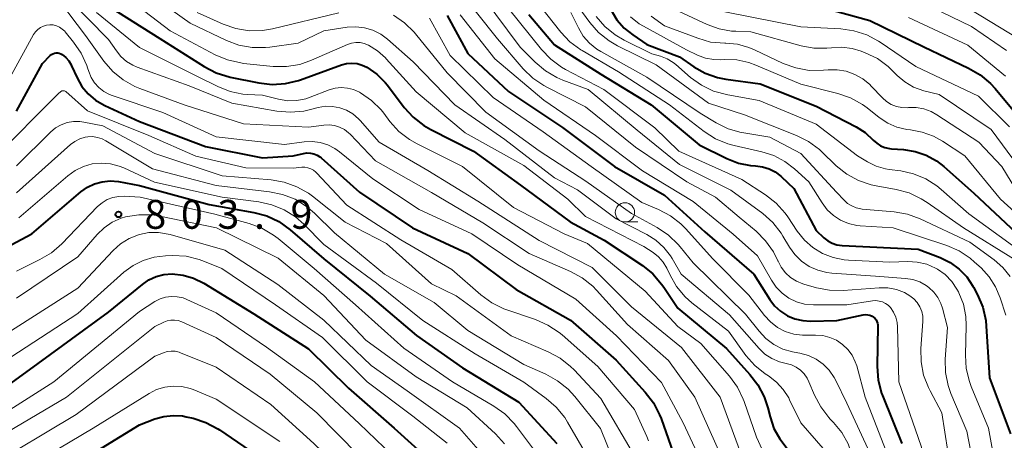
# Model space of a CAD drawing. Units: metres. Extents: x -64000 to -62000, y 19500 to 21000.
# Drawn here: x -63755 to -63627, y 19931 to 19986 of the extents above; entities that cross this region are included whole.
import ezdxf

# ---------------------------------------------------------------- set-up
doc = ezdxf.new("R2010")
doc.units = ezdxf.units.M
for name, color, linetype, lineweight in [('633100_広葉樹林', 7, 'Continuous', 13), ('710100_等高線(計曲線)', 7, 'Continuous', 40), ('710200_等高線(主曲線)', 7, 'Continuous', 13), ('731200_図化機測定による標高点', 7, 'Continuous', 40)]:
    doc.layers.add(name, color=color, linetype=linetype, lineweight=lineweight)
doc.styles.add('Style-WORKING', font='MS Gothic.ttf')

msp = doc.modelspace()

# ---------------------------------------------------------------- linework, layer by layer
at = {"layer": '633100_広葉樹林', "linetype": 'Continuous', "lineweight": 13}
msp.add_line((-63675.86, 19959.78), (-63674.19, 19959.78), dxfattribs=at)
msp.add_circle((-63675.86, 19961.03), 1.25, dxfattribs=at)
at = {"layer": '710100_等高線(計曲線)', "linetype": 'Continuous', "lineweight": 40, "flags": 128}
for points, elevation in [([(-63653, 19988.42), (-63644.03, 19985.97), (-63637, 19982.54), (-63631.16, 19979.79), (-63629.65, 19978.92), (-63628.32, 19977.79), (-63627.73, 19977.14), (-63624.28, 19973), (-63619.96, 19966.04), (-63616.13, 19962.44), (-63614.76, 19961.36), (-63613.22, 19960.54), (-63612.61, 19960.3)], 740), ([(-63743, 19987.82), (-63736.36, 19983.64), (-63730.57, 19979.97), (-63729.02, 19979.17), (-63727.21, 19978.62), (-63723.46, 19977.85), (-63721.73, 19977.66), (-63719.99, 19977.76), (-63718.3, 19978.17), (-63718.06, 19978.25), (-63712.71, 19980.19), (-63712.05, 19980.37), (-63711.37, 19980.42), (-63710.68, 19980.36), (-63710.02, 19980.18), (-63709.42, 19979.9), (-63708.14, 19979.01), (-63707.03, 19977.92), (-63706.73, 19977.55), (-63704.55, 19974.68), (-63703.38, 19973.39), (-63702, 19972.32), (-63701.1, 19971.8), (-63695.54, 19969), (-63689.43, 19964.57), (-63683, 19959.81), (-63678.56, 19957.44), (-63673.59, 19954.13), (-63672.23, 19953.03), (-63671.09, 19951.72), (-63670.8, 19951.31), (-63669, 19948.58), (-63662.67, 19943.33), (-63659.62, 19939.98), (-63658.56, 19938.6), (-63657.75, 19937.05)], 780), ([(-63698.97, 19986.63), (-63696.31, 19981.69), (-63691, 19976.76), (-63683.96, 19972.04), (-63677.2, 19967)], 770), ([(-63688.35, 19986.75), (-63685, 19982.82), (-63679.01, 19979), (-63672.43, 19975), (-63666.21, 19969.79), (-63662.61, 19968.02), (-63661.11, 19967.43), (-63659.53, 19967.12), (-63658.89, 19967.08), (-63657.99, 19966.96), (-63657.12, 19966.69), (-63656.31, 19966.28), (-63655.58, 19965.73), (-63655.5, 19965.65), (-63653.88, 19964.12), (-63651, 19958.68), (-63650, 19957.74), (-63649.49, 19957.34), (-63648.91, 19957.04), (-63648.3, 19956.83), (-63647.63, 19956.74), (-63637.74, 19956.26), (-63634.85, 19955.15), (-63633.56, 19954.52), (-63632.4, 19953.67), (-63631.4, 19952.64), (-63630.6, 19951.44), (-63630.52, 19951.3), (-63630, 19950.31), (-63629.33, 19948.7), (-63628.94, 19947), (-63628.87, 19946.26), (-63628.46, 19939.54), (-63625.73, 19932.27)], 760), ([(-63677.66, 19987.31), (-63676.9, 19986.07), (-63675.94, 19984.97), (-63674.84, 19984.09), (-63673, 19982.85), (-63668.77, 19981.23)], 750), ([(-63755, 19974.19), (-63751.62, 19980.38), (-63750.6, 19981.4), (-63750.44, 19981.54), (-63750.25, 19981.64), (-63750.05, 19981.72), (-63749.84, 19981.75), (-63749.63, 19981.75), (-63749.42, 19981.72), (-63749.22, 19981.64), (-63749.06, 19981.55), (-63748.59, 19981.17), (-63748.19, 19980.72), (-63747.87, 19980.2), (-63747.82, 19980.09), (-63747.1, 19978.51), (-63746.48, 19977.41), (-63745.67, 19976.42), (-63744.7, 19975.6), (-63743.6, 19974.95)], 790), ([(-63668.77, 19981.23), (-63666.88, 19979.94), (-63665.42, 19979.12), (-63663.84, 19978.56), (-63662.74, 19978.35), (-63658.26, 19977.74), (-63651, 19974.83), (-63645.78, 19972.13), (-63644.63, 19971.41), (-63643.57, 19970.43), (-63643.12, 19970.02), (-63642.61, 19969.69), (-63642.05, 19969.45), (-63641.46, 19969.32), (-63641.21, 19969.29), (-63639.63, 19969.19), (-63638.13, 19968.96), (-63636.7, 19968.48), (-63635.36, 19967.75), (-63634.41, 19967.01), (-63630.48, 19963.52), (-63625, 19958.39)], 750), ([(-63743.6, 19974.95), (-63743.49, 19974.9), (-63739, 19972.85), (-63730.39, 19969.61), (-63723, 19968.13), (-63719, 19968.39), (-63717.68, 19968.7), (-63717.23, 19968.76), (-63716.77, 19968.74), (-63716.33, 19968.65), (-63715.9, 19968.48), (-63715.52, 19968.24), (-63715.35, 19968.1), (-63710.36, 19963.64), (-63703.47, 19959), (-63696.31, 19955.69), (-63690.02, 19951), (-63682.96, 19947.04), (-63677, 19941.82), (-63673.22, 19937.67), (-63672.16, 19936.28), (-63671.36, 19934.74), (-63671.16, 19934.23), (-63669, 19928.05)], 790), ([(-63677.2, 19967), (-63670.73, 19963.27), (-63665.49, 19958.51), (-63659.09, 19953), (-63657.03, 19949.72), (-63656.39, 19948.88), (-63655.62, 19948.17), (-63654.74, 19947.6), (-63653.77, 19947.19), (-63652.74, 19946.96), (-63651.75, 19946.9), (-63648.31, 19947), (-63644.86, 19947.71), (-63644.57, 19947.74), (-63644.28, 19947.72), (-63644, 19947.66), (-63643.73, 19947.54), (-63643.55, 19947.43), (-63643.36, 19947.27), (-63643.21, 19947.08), (-63643.09, 19946.87), (-63643.01, 19946.64), (-63642.97, 19946.4), (-63642.96, 19946.27), (-63643.05, 19940.98), (-63642.92, 19939.24), (-63642.5, 19937.55), (-63642.3, 19937.02), (-63639.83, 19931)], 770), ([(-63757.68, 19955.77), (-63753, 19958.26), (-63746.61, 19963.71), (-63745.77, 19964.3), (-63744.84, 19964.75), (-63743.85, 19965.02), (-63742.82, 19965.12), (-63741.74, 19965.03)], 800), ([(-63741.74, 19965.03), (-63739, 19964.54), (-63729.94, 19962.06), (-63724.13, 19961.03), (-63722.45, 19960.57), (-63720.87, 19959.83), (-63719.39, 19958.77), (-63715, 19955.01), (-63709, 19950.15), (-63702.97, 19945.03), (-63697, 19940.81), (-63689.64, 19936.36), (-63684.73, 19931)], 800), ([(-63765, 19932.12), (-63753.76, 19940.24), (-63743, 19948.07), (-63738.62, 19951.67), (-63737.77, 19952.26), (-63736.82, 19952.7), (-63735.81, 19952.96), (-63734.72, 19953.04), (-63733.32, 19952.89), (-63731.97, 19952.5), (-63730.64, 19951.85), (-63724.14, 19947.86), (-63717, 19943.28), (-63711.83, 19938.17), (-63705.88, 19933), (-63700.17, 19927.83)], 810), ([(-63657.75, 19937.05), (-63657.29, 19935.63), (-63656.99, 19934.44), (-63656.49, 19932.95), (-63655.73, 19931.58), (-63654.75, 19930.36), (-63654.18, 19929.82), (-63652.05, 19927.95), (-63649.1, 19922.75), (-63648.37, 19921.16), (-63647.93, 19919.48), (-63647.87, 19919), (-63647.22, 19913.62), (-63646.87, 19911.92), (-63646.22, 19910.3), (-63645.43, 19908.99), (-63642.58, 19905), (-63639, 19900.24), (-63633.27, 19894.73), (-63627, 19889.94), (-63621.89, 19884.11)], 780), ([(-63749.42, 19927), (-63739, 19933.4), (-63737, 19934.18), (-63735.83, 19934.52), (-63734.61, 19934.65), (-63733.4, 19934.57), (-63732.91, 19934.48), (-63732.01, 19934.27), (-63730.35, 19933.74), (-63728.81, 19932.92), (-63728.58, 19932.77), (-63723.1, 19929)], 820)]:
    msp.add_lwpolyline(points, dxfattribs=dict(at, elevation=elevation))
at = {"layer": '710200_等高線(主曲線)', "linetype": 'Continuous', "lineweight": 13, "flags": 128}
for points, elevation in [([(-63754.83, 19989.13), (-63754.56, 19989.57), (-63754.22, 19989.96), (-63754.15, 19990.02), (-63753.25, 19990.82), (-63753.06, 19990.96), (-63752.85, 19991.07), (-63752.63, 19991.14), (-63752.4, 19991.16), (-63752.16, 19991.15), (-63751.94, 19991.1), (-63751.8, 19991.04), (-63751.27, 19990.74), (-63750.8, 19990.35), (-63750.47, 19989.97), (-63746, 19984), (-63743.61, 19980.67), (-63742.47, 19979.35), (-63741.12, 19978.24), (-63739.61, 19977.39), (-63738.94, 19977.12), (-63733.2, 19975), (-63725.45, 19972.55)], 786), ([(-63740.85, 19989.15), (-63735, 19984.64), (-63729.14, 19981.52), (-63727.53, 19980.84), (-63725.83, 19980.45), (-63725.45, 19980.4), (-63721.61, 19980.01), (-63719.87, 19979.99), (-63718.14, 19980.27), (-63716.6, 19980.8), (-63711.92, 19982.85), (-63711.4, 19983.03), (-63710.85, 19983.11), (-63710.3, 19983.09), (-63709.76, 19982.99), (-63709.22, 19982.78), (-63708.04, 19982.04), (-63707, 19981.11), (-63706.9, 19981), (-63703, 19976.69), (-63696.63, 19971.37), (-63689, 19967.13), (-63683.27, 19962.73), (-63681, 19960.48), (-63673.39, 19956.61), (-63672.2, 19955.81), (-63671.49, 19955.24), (-63670.9, 19954.56), (-63670.43, 19953.79), (-63670.39, 19953.7), (-63670, 19952.87), (-63669.14, 19951.39), (-63668.03, 19950.07), (-63667.14, 19949.29), (-63662.41, 19945.59), (-63660.12, 19942.45), (-63658.97, 19941.14), (-63657.62, 19940.05), (-63657.39, 19939.9), (-63657.19, 19939.77), (-63656.15, 19938.98), (-63655.27, 19938.02), (-63654.56, 19936.92), (-63654.45, 19936.69), (-63653, 19933.69), (-63648.9, 19929)], 778), ([(-63738.23, 19989.77), (-63732.39, 19985.61), (-63727.69, 19983.38), (-63726.05, 19982.77), (-63724.34, 19982.45), (-63722.6, 19982.44), (-63722.05, 19982.5), (-63718.35, 19983), (-63715, 19984.64), (-63712, 19985.08), (-63710.86, 19985.15), (-63709.73, 19985.02), (-63708.64, 19984.69), (-63707.62, 19984.18), (-63706.73, 19983.52), (-63703.41, 19980.59), (-63697.98, 19975), (-63691.5, 19970.5), (-63685, 19965.54), (-63682.04, 19963.96), (-63677, 19960.2), (-63673.02, 19958.16), (-63671.83, 19957.41), (-63670.8, 19956.47), (-63669.94, 19955.37), (-63669.73, 19955.04), (-63668.55, 19953), (-63662.28, 19947.72), (-63658.42, 19943.36), (-63657.65, 19942.62), (-63656.76, 19942.03), (-63655.78, 19941.6), (-63654.88, 19941.37), (-63654.22, 19941.2), (-63653.59, 19940.91), (-63653.03, 19940.51), (-63652.55, 19940.03), (-63652.16, 19939.47)], 776), ([(-63697.74, 19990.26), (-63692.42, 19983.58), (-63689.09, 19979.7), (-63687.84, 19978.49), (-63686.4, 19977.5), (-63686.03, 19977.31), (-63681, 19974.75), (-63674.5, 19969.5), (-63667.83, 19965), (-63664.1, 19963), (-63661, 19960.42), (-63658.79, 19958.58), (-63657.56, 19957.35), (-63656.55, 19955.92), (-63655.97, 19954.73), (-63655.95, 19954.7), (-63655.54, 19953.9), (-63654.99, 19953.19), (-63654.33, 19952.58), (-63653.57, 19952.1), (-63652.74, 19951.76), (-63652.61, 19951.72), (-63650.95, 19951.24), (-63649.24, 19950.91), (-63647.47, 19950.89), (-63642.78, 19951.23), (-63641.66, 19951.22), (-63640.56, 19951.01), (-63639.52, 19950.61), (-63638.79, 19950.2), (-63638.28, 19949.8), (-63637.85, 19949.31), (-63637.51, 19948.76), (-63637.27, 19948.16), (-63637.14, 19947.53), (-63637.12, 19946.83), (-63637.38, 19943.34), (-63637.35, 19941.6), (-63637.02, 19939.89), (-63636.4, 19938.26), (-63636.18, 19937.83), (-63634.64, 19935), (-63633.09, 19924.91)], 766), ([(-63748.39, 19989), (-63743, 19983.5), (-63742, 19982.02), (-63741.4, 19981.27), (-63740.68, 19980.65), (-63739.86, 19980.15), (-63739.31, 19979.92), (-63732.53, 19977.47), (-63727, 19975.21), (-63721.11, 19974.19), (-63719.37, 19974.05), (-63717.64, 19974.2), (-63716.92, 19974.36), (-63715.75, 19974.66), (-63714.82, 19974.82), (-63713.87, 19974.81), (-63712.94, 19974.63), (-63712.05, 19974.3), (-63711.23, 19973.82), (-63710.51, 19973.2), (-63710.3, 19972.97), (-63707.84, 19970.16), (-63701.51, 19966.49), (-63695, 19962.47), (-63687, 19957.36), (-63680.14, 19953.86), (-63675, 19948.76), (-63668.52, 19943.48), (-63663.49, 19937), (-63660.64, 19929.36)], 784), ([(-63694.3, 19989), (-63689.48, 19982.52), (-63687.54, 19980.56), (-63686.21, 19979.43), (-63684.7, 19978.55), (-63683.94, 19978.23), (-63680.66, 19977), (-63674.27, 19971.73), (-63668.75, 19967.25), (-63662.07, 19963.93), (-63657.94, 19960.87), (-63656.64, 19959.71), (-63655.56, 19958.34), (-63655.31, 19957.94), (-63654.47, 19956.53), (-63653.76, 19955.54), (-63652.89, 19954.7), (-63651.89, 19954.01), (-63650.78, 19953.51), (-63649.6, 19953.21), (-63648.97, 19953.13), (-63643.27, 19952.73), (-63639.37, 19952.45), (-63638.42, 19952.3), (-63637.51, 19951.99)], 764), ([(-63682.48, 19988.47), (-63680.44, 19985.7), (-63679.29, 19984.4), (-63677.93, 19983.31), (-63676.82, 19982.67), (-63671.8, 19980.2), (-63665, 19975.21), (-63660.31, 19973.69), (-63653.53, 19971.02), (-63651.97, 19970.24), (-63650.57, 19969.2), (-63650.29, 19968.93), (-63648.37, 19967.1), (-63647.01, 19966), (-63645.48, 19965.16), (-63643.83, 19964.6), (-63643.2, 19964.47), (-63640.58, 19964), (-63638.9, 19963.55), (-63637.32, 19962.81), (-63636.57, 19962.33), (-63631.85, 19959), (-63625.13, 19954.87)], 754), ([(-63638.61, 19989), (-63630.8, 19985.2), (-63626.24, 19982.08)], 736), ([(-63744.59, 19987), (-63739, 19982.45), (-63731.34, 19978.66), (-63728.79, 19977.38), (-63727.21, 19976.76), (-63725.54, 19976.41), (-63725, 19976.37), (-63723, 19976.25), (-63720.9, 19975.73), (-63719.72, 19975.54), (-63718.52, 19975.56), (-63717.35, 19975.79), (-63716.78, 19975.99), (-63714.32, 19976.94), (-63713.55, 19977.16), (-63712.75, 19977.25), (-63711.95, 19977.19), (-63711.17, 19977), (-63710.36, 19976.64), (-63710.23, 19976.56), (-63708.8, 19975.57), (-63707.56, 19974.34), (-63707.22, 19973.91), (-63706.42, 19972.86), (-63705.26, 19971.56), (-63703.88, 19970.49), (-63702.88, 19969.92), (-63697, 19967.01), (-63690.34, 19961.66), (-63683.76, 19958.24), (-63680.74, 19957), (-63673.22, 19950.78), (-63669, 19946.21), (-63665.99, 19944.01), (-63662.27, 19939.74), (-63661.24, 19938.33), (-63660.48, 19936.77), (-63660.36, 19936.46), (-63658.75, 19931.82), (-63658.03, 19930.23)], 782), ([(-63731.49, 19987), (-63728.11, 19985.48), (-63726.46, 19984.91), (-63724.74, 19984.63), (-63723, 19984.66), (-63721.68, 19984.88), (-63713.05, 19986.95)], 774), ([(-63705.96, 19986.64), (-63704.52, 19985.65), (-63703.27, 19984.43), (-63703.1, 19984.22), (-63699, 19979.17), (-63693.93, 19974.07), (-63687, 19969.05), (-63680.93, 19965.07), (-63675, 19960.9), (-63671.65, 19959.05), (-63670.2, 19958.08), (-63668.94, 19956.87), (-63668.67, 19956.54), (-63667, 19954.46), (-63660.18, 19947.82), (-63658.42, 19945.58), (-63657.52, 19944.63), (-63656.48, 19943.85), (-63655.31, 19943.27), (-63654.07, 19942.89), (-63653.85, 19942.85), (-63653.1, 19942.72), (-63652.01, 19942.43), (-63651, 19941.95), (-63650.08, 19941.31), (-63649.29, 19940.51)], 774), ([(-63697.3, 19986.7), (-63692.76, 19981), (-63686.39, 19975.61), (-63679.71, 19971), (-63673.56, 19966.44), (-63667, 19962.45), (-63661.79, 19958.21), (-63658.61, 19955.39), (-63656.8, 19952.2), (-63656.18, 19951.3), (-63655.42, 19950.51), (-63654.53, 19949.88), (-63653.54, 19949.41), (-63652.49, 19949.11), (-63651.33, 19949), (-63647, 19949.01), (-63643.65, 19949.53), (-63643.22, 19949.56), (-63642.79, 19949.51), (-63642.37, 19949.39), (-63641.98, 19949.2), (-63641.63, 19948.95), (-63641.34, 19948.66), (-63640.94, 19948.07), (-63640.64, 19947.42), (-63640.46, 19946.73)], 768), ([(-63691, 19987.53), (-63686.72, 19982.2), (-63685.51, 19980.95), (-63684.1, 19979.92), (-63683.58, 19979.62), (-63678.6, 19977), (-63671.99, 19972.01), (-63668.84, 19969), (-63660.68, 19965.32), (-63657.56, 19963.29), (-63656.19, 19962.22), (-63655.02, 19960.92), (-63654.69, 19960.45), (-63653.45, 19958.58), (-63652.53, 19957.43), (-63651.42, 19956.45), (-63650.16, 19955.68), (-63648.78, 19955.15), (-63647.33, 19954.86), (-63646.77, 19954.81), (-63641.42, 19954.58), (-63639.08, 19954.65), (-63637.84, 19954.58), (-63636.62, 19954.29), (-63635.48, 19953.8), (-63635.21, 19953.65), (-63634.22, 19952.94), (-63633.37, 19952.06), (-63632.68, 19951.05), (-63632.5, 19950.71), (-63632.43, 19950.57), (-63631.85, 19949.08), (-63631.55, 19947.52), (-63631.5, 19946.32), (-63631.59, 19942.47), (-63631.48, 19940.73), (-63631.07, 19939.04), (-63630.83, 19938.41), (-63628.6, 19933), (-63626.81, 19923.19)], 762), ([(-63686.82, 19987.78), (-63684.2, 19984.47), (-63683.01, 19983.21), (-63681.61, 19982.17), (-63681.42, 19982.05), (-63676.71, 19979.29), (-63670.06, 19975), (-63665.55, 19971.54)], 758), ([(-63682.91, 19987), (-63681.92, 19985), (-63681.28, 19983.94), (-63680.47, 19983.01)], 756), ([(-63670.1, 19987.73), (-63665.15, 19985.43), (-63663.61, 19984.88), (-63661.99, 19984.59), (-63661.44, 19984.56), (-63659.49, 19984.51), (-63652.94, 19982.69), (-63651.28, 19982.38), (-63649.59, 19982.36), (-63649, 19982.43), (-63647.64, 19982.5), (-63646.3, 19982.33), (-63645.12, 19981.98), (-63644.6, 19981.77), (-63643.03, 19981.01), (-63641.63, 19979.98), (-63641.09, 19979.47), (-63640.45, 19978.82), (-63639.46, 19977.98), (-63638.34, 19977.32), (-63637, 19976.84)], 744), ([(-63662.89, 19987.11), (-63653, 19985.14), (-63647.8, 19984.88), (-63646.08, 19984.64)], 742), ([(-63631, 19987.44), (-63624.51, 19983.49)], 734), ([(-63755.61, 19979), (-63752.78, 19984.13), (-63752.53, 19984.49), (-63752.23, 19984.8), (-63751.88, 19985.06), (-63751.49, 19985.25), (-63751.08, 19985.37), (-63750.64, 19985.42)], 788), ([(-63750.64, 19985.42), (-63750.21, 19985.39), (-63749.79, 19985.28), (-63749.39, 19985.11), (-63749.03, 19984.86), (-63748.72, 19984.56), (-63748.67, 19984.5), (-63747.56, 19983.15), (-63746.58, 19981.71), (-63745.86, 19980.12), (-63745.76, 19979.82), (-63745.6, 19979.33), (-63745.28, 19978.56), (-63744.84, 19977.85), (-63744.27, 19977.24), (-63743.61, 19976.73), (-63742.87, 19976.35), (-63742.55, 19976.23), (-63735.97, 19974.03), (-63729, 19970.83), (-63720.15, 19969.85), (-63717.58, 19970.2), (-63716.53, 19970.26), (-63715.5, 19970.13), (-63714.51, 19969.82), (-63713.58, 19969.34), (-63712.98, 19968.92), (-63708.63, 19965.37), (-63702.61, 19961.39), (-63695.75, 19958.25), (-63689.8, 19954.2), (-63682.23, 19949.77), (-63676.95, 19945), (-63671.1, 19938.9), (-63668.3, 19933.7), (-63665, 19926.6)], 788), ([(-63701.28, 19986.25), (-63698.57, 19981.43), (-63693, 19975.95), (-63686.5, 19971.5), (-63680.26, 19967), (-63673.67, 19962.33), (-63671.48, 19961.4), (-63669.94, 19960.59), (-63668.57, 19959.52), (-63667.97, 19958.92), (-63664.41, 19955), (-63659.74, 19950.26), (-63657.72, 19947.63), (-63656.94, 19946.79), (-63656.03, 19946.09), (-63655.01, 19945.56), (-63653.91, 19945.21), (-63652.78, 19945.07), (-63652.38, 19945.06), (-63651.07, 19945.09), (-63650.12, 19945.02), (-63649.2, 19944.79), (-63648.34, 19944.41), (-63647.55, 19943.88)], 772), ([(-63679.59, 19986.48), (-63678.46, 19985.18), (-63677.12, 19984.1), (-63675.97, 19983.43), (-63672.35, 19981.65), (-63671.24, 19981.32), (-63670.37, 19980.99), (-63669.58, 19980.51), (-63669.25, 19980.24), (-63667.32, 19978.58), (-63665.91, 19977.56), (-63664.34, 19976.8), (-63662.5, 19976.3), (-63658.41, 19975.59), (-63651, 19972.51), (-63645.61, 19968.39), (-63644.3, 19967.6), (-63643.19, 19967.04), (-63641.99, 19966.69), (-63641.48, 19966.6), (-63640, 19966.41), (-63638.32, 19966.04), (-63636.73, 19965.39), (-63635.28, 19964.47), (-63634.73, 19964.02), (-63631.15, 19960.85), (-63625, 19956.39)], 752), ([(-63675.12, 19986.43), (-63674.01, 19985.55), (-63673.45, 19985.22), (-63667.86, 19982.14), (-63666.43, 19981.47), (-63665.4, 19981.09), (-63664.32, 19980.89), (-63663.42, 19980.87), (-63662.89, 19980.9), (-63661.29, 19980.84), (-63659.73, 19980.5), (-63658.83, 19980.17), (-63653, 19977.68), (-63648.16, 19976.47), (-63646.51, 19975.91), (-63644.98, 19975.06), (-63644.35, 19974.6), (-63642.79, 19973.36), (-63641.69, 19972.63), (-63640.48, 19972.1), (-63639.19, 19971.8), (-63638.73, 19971.74), (-63637.19, 19971.47), (-63635.72, 19970.94), (-63634.55, 19970.29), (-63631.64, 19968.36), (-63627, 19962.75), (-63619.8, 19956.2)], 748), ([(-63672.47, 19986.53), (-63670.72, 19985.28), (-63666.4, 19983.65), (-63664.72, 19983.17), (-63662.86, 19983), (-63662.73, 19983), (-63661.21, 19982.87), (-63659.74, 19982.47), (-63659, 19982.16), (-63655.27, 19980.4), (-63653.63, 19979.8), (-63651.91, 19979.49), (-63650.03, 19979.5), (-63649.45, 19979.55), (-63648.26, 19979.56), (-63647.09, 19979.37), (-63645.96, 19978.97), (-63644.93, 19978.39), (-63644.01, 19977.63), (-63643.83, 19977.45), (-63642.38, 19975.92), (-63641.84, 19975.44), (-63641.23, 19975.06), (-63640.56, 19974.79), (-63639.85, 19974.65)], 746), ([(-63639, 19986.35), (-63631.26, 19982.74), (-63626.39, 19978.74)], 738), ([(-63646.08, 19984.64), (-63644.42, 19984.1), (-63642.88, 19983.29), (-63642.68, 19983.15), (-63638.02, 19979.98), (-63629.87, 19976.13), (-63625.85, 19972.15)], 742), ([(-63680.47, 19983.01), (-63679.5, 19982.24), (-63678.99, 19981.92), (-63673, 19978.62), (-63666.08, 19973.92), (-63664, 19972.67), (-63662.44, 19971.9), (-63660.76, 19971.42), (-63660.41, 19971.36), (-63657, 19970.82), (-63653, 19968.67), (-63648.33, 19963.67), (-63647.37, 19962.63), (-63646.91, 19962.2), (-63646.37, 19961.86), (-63645.79, 19961.61), (-63645.17, 19961.47), (-63645.01, 19961.46), (-63640.83, 19961.09), (-63639.11, 19960.78), (-63637.47, 19960.18), (-63631, 19957.15), (-63627.86, 19954.87), (-63626.71, 19953.87), (-63625.75, 19952.69)], 756), ([(-63757.98, 19968.02), (-63749.55, 19976.45), (-63749.22, 19976.73), (-63749.15, 19976.78), (-63749.08, 19976.81), (-63748.99, 19976.84), (-63748.91, 19976.84), (-63748.82, 19976.84), (-63748.74, 19976.81), (-63748.66, 19976.78), (-63748.59, 19976.73), (-63745.76, 19974.24), (-63737.79, 19971), (-63731.68, 19968.32), (-63725.17, 19966.83), (-63719, 19966.78), (-63717.88, 19966.89), (-63717.47, 19966.9), (-63717.08, 19966.83), (-63716.7, 19966.7), (-63716.35, 19966.5), (-63716.04, 19966.24), (-63715.98, 19966.18)], 792), ([(-63637, 19976.84), (-63635, 19976.33), (-63628.22, 19971.78), (-63624.68, 19967)], 744), ([(-63639.85, 19974.65), (-63639.13, 19974.63), (-63639, 19974.64), (-63637.99, 19974.64), (-63637, 19974.47), (-63636.05, 19974.13), (-63635.32, 19973.72), (-63629.85, 19970.15), (-63626.85, 19967), (-63624.4, 19963)], 746), ([(-63755, 19967.07), (-63750.56, 19971.46), (-63749.91, 19972), (-63749.18, 19972.41), (-63748.4, 19972.69), (-63747.57, 19972.84), (-63746.74, 19972.83), (-63746.24, 19972.76), (-63743.74, 19972.26), (-63737, 19968.68), (-63728.24, 19965.76), (-63721.88, 19965.24), (-63720.16, 19964.95), (-63718.52, 19964.37), (-63717, 19963.51), (-63716.5, 19963.13), (-63712.23, 19959.77), (-63706.88, 19957), (-63701, 19951.74), (-63697.82, 19950.18), (-63690.66, 19945), (-63685.83, 19942.92)], 794), ([(-63725.45, 19972.55), (-63717, 19972.12), (-63715, 19972.38), (-63714.31, 19972.41), (-63713.62, 19972.32), (-63712.96, 19972.11), (-63712.35, 19971.79), (-63711.8, 19971.37), (-63711.61, 19971.18), (-63708.29, 19967.71), (-63701, 19963.62), (-63694.35, 19959.65), (-63688.3, 19955.7), (-63682.95, 19953.35), (-63681.42, 19952.51), (-63680.05, 19951.42), (-63679.57, 19950.93), (-63675.52, 19946.48), (-63670.2, 19941.8), (-63666.75, 19937), (-63663.13, 19928.87)], 786), ([(-63665.55, 19971.54), (-63664.08, 19970.6), (-63662.47, 19969.94), (-63661.65, 19969.72), (-63658.07, 19968.91), (-63656.51, 19968.42), (-63655.06, 19967.66), (-63653.79, 19966.68), (-63651.95, 19965), (-63650.23, 19962.25), (-63649.56, 19961.37), (-63648.75, 19960.61), (-63647.82, 19960.01), (-63646.8, 19959.58), (-63645.72, 19959.33), (-63645.26, 19959.28), (-63640.96, 19959), (-63634.01, 19956.71), (-63632.4, 19956.02), (-63630.95, 19955.06), (-63630.38, 19954.58), (-63629.55, 19953.82), (-63628.49, 19952.66), (-63627.65, 19951.34), (-63627.06, 19949.94), (-63626.33, 19947.67)], 758), ([(-63755, 19963.57), (-63747.95, 19969.83), (-63747.38, 19970.26), (-63746.74, 19970.58), (-63746.05, 19970.79), (-63745.73, 19970.84), (-63745.09, 19970.87), (-63744.45, 19970.78), (-63743.83, 19970.58), (-63743.37, 19970.34), (-63737.29, 19966.71), (-63729, 19964.51), (-63722.09, 19963.72), (-63720.38, 19963.37), (-63718.76, 19962.73), (-63717.28, 19961.81), (-63716.22, 19960.91), (-63713.63, 19958.37), (-63707.11, 19953), (-63700.68, 19949.32)], 796), ([(-63754.7, 19960.31), (-63748.33, 19965.79), (-63747.36, 19966.48), (-63746.29, 19967), (-63745.14, 19967.32), (-63743.96, 19967.44), (-63742.78, 19967.35), (-63741.62, 19967.05), (-63741.02, 19966.81), (-63737.03, 19964.97), (-63728.23, 19963), (-63723.48, 19962.4), (-63721.77, 19962.03), (-63720.16, 19961.37), (-63718.69, 19960.44), (-63717.61, 19959.49), (-63715, 19956.84), (-63708.17, 19951.83), (-63702.16, 19947), (-63695.34, 19942.66), (-63689, 19938.95), (-63686.11, 19936.86), (-63684.79, 19935.72), (-63683.69, 19934.36), (-63683.32, 19933.78), (-63680.55, 19929)], 798), ([(-63715.98, 19966.18), (-63712.03, 19961.97), (-63705, 19957.48), (-63698.39, 19953.61), (-63694.59, 19950.3), (-63693.19, 19949.27), (-63691.62, 19948.51), (-63691.23, 19948.37), (-63687.47, 19947.09), (-63685.87, 19946.39), (-63684.42, 19945.43), (-63684.04, 19945.11), (-63679.4, 19941), (-63674.6, 19935.4), (-63673.02, 19931.92), (-63672.81, 19931.32)], 792), ([(-63755, 19953.41), (-63751.93, 19954.89), (-63750.43, 19955.79), (-63749.1, 19956.94), (-63744.43, 19961.78), (-63743.84, 19962.29), (-63743.18, 19962.69), (-63742.45, 19962.96), (-63741.69, 19963.11), (-63740.95, 19963.13), (-63738.89, 19963), (-63729.2, 19960.8), (-63724.71, 19959.57), (-63723.08, 19958.97), (-63721.57, 19958.09), (-63720.96, 19957.62), (-63716.27, 19953.73), (-63710.88, 19949), (-63704.62, 19943.38), (-63698.3, 19939), (-63692.92, 19935.86), (-63691.5, 19934.85)], 802), ([(-63755, 19949.87), (-63747, 19955.27), (-63744.49, 19958.16), (-63743.58, 19959.04), (-63742.54, 19959.75), (-63741.38, 19960.26), (-63740.79, 19960.44), (-63739.08, 19960.72), (-63737.36, 19960.69), (-63736.34, 19960.54), (-63728.97, 19959), (-63720.94, 19955.06), (-63715, 19950.22), (-63709.57, 19944.43), (-63703, 19939.67), (-63696.38, 19935.62), (-63692.69, 19932.23), (-63691.51, 19930.95)], 804), ([(-63741.45, 19956.94), (-63740.34, 19957.63), (-63739.13, 19958.12), (-63739, 19958.16), (-63737.76, 19958.4), (-63736.5, 19958.42), (-63735.25, 19958.22), (-63735, 19958.16), (-63727.89, 19956.11), (-63721, 19951.67), (-63715, 19947.02), (-63708.85, 19941.15), (-63704.18, 19937.82), (-63697.39, 19933), (-63692.54, 19927.46)], 806), ([(-63756.73, 19945), (-63747, 19951.16), (-63742.42, 19956.07), (-63741.45, 19956.94)], 806), ([(-63757.65, 19941), (-63747, 19947.88), (-63741.01, 19953.24), (-63739.82, 19954.12), (-63738.5, 19954.79), (-63737.08, 19955.22), (-63735.61, 19955.39), (-63734.68, 19955.42), (-63732.94, 19955.32), (-63731.24, 19954.92), (-63730.52, 19954.65), (-63728.28, 19953.72), (-63721.3, 19949), (-63715.21, 19944.79), (-63709.4, 19939), (-63703.45, 19934.55), (-63699, 19931.02)], 808), ([(-63637.51, 19951.99), (-63636.67, 19951.52), (-63636.33, 19951.27), (-63635.69, 19950.66), (-63635.17, 19949.96), (-63634.77, 19949.17), (-63634.58, 19948.56), (-63633.93, 19946.07), (-63634.2, 19941.97), (-63634.16, 19940.23), (-63633.81, 19938.52), (-63633.46, 19937.51), (-63631.42, 19932.58), (-63629.54, 19923), (-63627.79, 19918.21), (-63623, 19911.14)], 764), ([(-63761, 19932.12), (-63750.15, 19939), (-63739, 19948.16), (-63737, 19949.43), (-63736.32, 19949.78), (-63735.59, 19950.01), (-63734.84, 19950.11), (-63734.08, 19950.07), (-63733.33, 19949.91), (-63732.84, 19949.72), (-63729, 19947.97), (-63722.47, 19943.53), (-63716.24, 19939), (-63710.41, 19933.59), (-63705, 19928.39), (-63700.43, 19923), (-63695.15, 19914.85)], 812), ([(-63700.68, 19949.32), (-63696.31, 19945.69), (-63689, 19941.24), (-63686.15, 19939.99), (-63684.62, 19939.15), (-63683.26, 19938.06), (-63682.36, 19937.08), (-63679.05, 19932.95), (-63675.81, 19925)], 796), ([(-63759, 19930.81), (-63748.48, 19937), (-63737, 19946.18), (-63735.84, 19946.75), (-63735.39, 19946.93), (-63734.92, 19947.02), (-63734.44, 19947.03), (-63733.96, 19946.96), (-63733.49, 19946.8), (-63729, 19944.78), (-63722.01, 19939.99), (-63715.94, 19935), (-63710.52, 19929.48)], 814), ([(-63640.46, 19946.73), (-63640.4, 19946.14), (-63640.23, 19939), (-63637.35, 19930.65), (-63635, 19921.43), (-63633.8, 19918.9), (-63632.99, 19917.52), (-63631.96, 19916.31), (-63631.26, 19915.69), (-63630.25, 19914.72), (-63629.41, 19913.59), (-63628.83, 19912.43), (-63627.48, 19909.1), (-63626.69, 19907.55), (-63625.64, 19906.16)], 768), ([(-63759, 19927.75), (-63747.23, 19934.77), (-63737, 19942.34), (-63735.88, 19942.79), (-63735.38, 19942.94), (-63734.86, 19943.01), (-63734.34, 19942.98), (-63733.84, 19942.86), (-63733.64, 19942.79), (-63729, 19940.9), (-63721.92, 19936.08), (-63716.32, 19931), (-63710.56, 19925.44), (-63705.3, 19919)], 816), ([(-63647.55, 19943.88), (-63646.87, 19943.22), (-63646.31, 19942.46), (-63645.9, 19941.61), (-63645.72, 19941.08), (-63644.61, 19937), (-63641.35, 19928.65), (-63639.02, 19919), (-63637.51, 19914.51), (-63637.13, 19913.64), (-63636.6, 19912.85), (-63635.94, 19912.16), (-63635.75, 19912), (-63634.92, 19911.2), (-63634.24, 19910.27), (-63633.86, 19909.54), (-63633.61, 19909), (-63632.84, 19907.61), (-63631.84, 19906.38), (-63631.01, 19905.63), (-63626.22, 19901.78)], 772), ([(-63685.83, 19942.92), (-63684.29, 19942.1), (-63682.92, 19941.02), (-63682.47, 19940.57), (-63679, 19936.86), (-63674.63, 19929.37)], 794), ([(-63649.29, 19940.51), (-63648.65, 19939.59), (-63648.43, 19939.18), (-63647, 19936.22), (-63643.43, 19928.57), (-63641.33, 19919), (-63639, 19911.93), (-63634.43, 19905.57), (-63628.83, 19901), (-63622.94, 19895.06), (-63620.59, 19893.33), (-63619.28, 19892.17), (-63618.2, 19890.81), (-63617.97, 19890.46), (-63615, 19885.55), (-63610.69, 19881), (-63607.23, 19876.01), (-63606.36, 19874.49), (-63605.77, 19872.85), (-63605.56, 19871.8), (-63604.33, 19863.67), (-63602.8, 19855), (-63600.68, 19845.32), (-63600.65, 19835)], 774), ([(-63652.16, 19939.47), (-63651.93, 19939.01), (-63651.21, 19937.28), (-63650.4, 19935.74), (-63649.34, 19934.36), (-63649.15, 19934.16), (-63648.74, 19933.74), (-63647.67, 19932.43), (-63646.85, 19930.95), (-63646.34, 19929.54), (-63644.65, 19923.35), (-63642.81, 19915), (-63638.73, 19907.27), (-63633, 19901.36), (-63627.72, 19896.28), (-63622.54, 19891)], 776), ([(-63757, 19925.89), (-63745.03, 19933), (-63737.75, 19937.51), (-63736.76, 19938.01), (-63735.7, 19938.33), (-63734.6, 19938.46), (-63733.5, 19938.4), (-63732.42, 19938.15), (-63732, 19937.99), (-63729, 19936.77), (-63720.75, 19931.25)], 818), ([(-63691.5, 19934.85), (-63690.27, 19933.61), (-63689.95, 19933.21), (-63687.75, 19930.25), (-63683.97, 19923), (-63680.48, 19915.52), (-63675, 19909.7), (-63669.37, 19904.63), (-63664.39, 19901), (-63659.72, 19894.28), (-63654.92, 19889), (-63651.93, 19885), (-63647.57, 19878.43), (-63643.48, 19871), (-63640.08, 19863.92), (-63638.32, 19855), (-63637, 19848.26), (-63636.88, 19839), (-63638.53, 19829)], 802)]:
    msp.add_lwpolyline(points, dxfattribs=dict(at, elevation=elevation))
at = {"layer": '731200_図化機測定による標高点', "linetype": 'Continuous', "lineweight": 40}
msp.add_circle((-63741.73, 19960.77, 803.95), 0.375, dxfattribs=at)

# ---------------------------------------------------------------- texts
at = {"layer": '731200_図化機測定による標高点', "linetype": 'Continuous', "lineweight": 40, "style": 'Style-WORKING'}
for s, p in [('8', (-63738.35, 19958.9, -10)), ('0', (-63733.6, 19958.9, -10)), ('3', (-63728.85, 19958.9, -10)), ('9', (-63719.35, 19958.9, -10)), ('.', (-63724.1, 19958.9, -10))]:
    msp.add_text(s, height=3.75, dxfattribs=at).set_placement(p)

doc.saveas('drawing.dxf')
